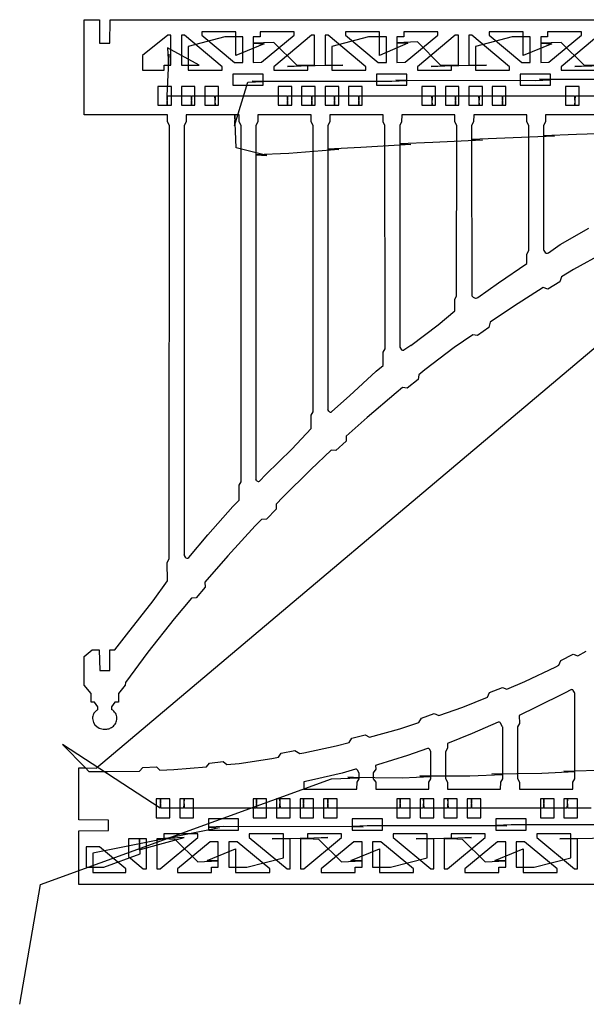
# Model space of a CAD drawing. Units: inches. Extents: x 0 to 10.3, y 0 to 16.8.
# Drawn here: x 0 to 2.6, y 0 to 4.5 of the extents above; entities that cross this region are included whole.
import ezdxf

# ---------------------------------------------------------------- set-up
doc = ezdxf.new("R2010")
doc.units = ezdxf.units.IN
doc.layers.get('0').update_dxf_attribs({"linetype": 'CONTINUOUS'})
for name, color, linetype in [('10', 7, 'CONTINUOUS'), ('5', 7, 'CONTINUOUS'), ('9', 7, 'CONTINUOUS')]:
    doc.layers.add(name, color=color, linetype=linetype)

msp = doc.modelspace()

# ---------------------------------------------------------------- linework, layer by layer
at = {"color": 0, "linetype": 'CONTINUOUS'}
for p, q in [((0.9305, 4.3896), (0.7642, 4.3463)), ((1.5823, 4.3896), (1.416, 4.3463)), ((2.2342, 4.3896), (2.0678, 4.3463)), ((0.8142, 4.2611), (0.6708, 4.3405)), ((1.1092, 4.3585), (0.9805, 4.3054)), ((1.2567, 4.2614), (1.1519, 4.3648)), ((1.761, 4.361), (1.6323, 4.3054)), ((1.9085, 4.2614), (1.8037, 4.3672)), ((2.4128, 4.3585), (2.2842, 4.3054)), ((2.5603, 4.2614), (2.4555, 4.3648)), ((0.6764, 4.3111), (0.6673, 4.1219)), ((1.466, 4.2611), (1.214, 4.2552)), ((2.1178, 4.2611), (1.8658, 4.2552)), ((2.7696, 4.2611), (2.5176, 4.2552)), ((1.0536, 4.1894), (1.6871, 4.1884)), ((1.7054, 4.1936), (2.3389, 4.1926)), ((2.3573, 4.1978), (2.9908, 4.1968)), ((0.671, 4.1219), (0.7777, 4.1219)), ((0.7814, 4.1219), (0.8842, 4.1219)), ((0.8879, 4.1219), (1.2126, 4.1219)), ((1.2164, 4.1219), (1.323, 4.1219)), ((1.3267, 4.1219), (1.4257, 4.1219)), ((1.4294, 4.1219), (1.536, 4.1219)), ((1.5397, 4.1219), (1.8683, 4.1219)), ((1.8721, 4.1219), (1.9748, 4.1219)), ((1.9786, 4.1219), (2.0814, 4.1219)), ((2.0851, 4.1219), (2.1879, 4.1219)), ((2.1916, 4.1219), (2.5163, 4.1219)), ((2.5201, 4.1219), (2.6229, 4.1219)), ((3.8054, 3.9889), (0.3487, 1.0722)), ((0.6369, 0.8896), (0.1938, 1.1796)), ((0.0938, 0.5436), (1.4137, 1.0225)), ((0.7435, 0.8896), (0.6407, 0.8896)), ((1.0719, 0.8896), (0.7472, 0.8896)), ((1.1784, 0.8896), (1.0757, 0.8896)), ((1.285, 0.8896), (1.1822, 0.8896)), ((1.3953, 0.8896), (1.2887, 0.8896)), ((1.7238, 0.8896), (1.399, 0.8896)), ((1.8303, 0.8896), (1.7275, 0.8896)), ((1.9406, 0.8896), (1.834, 0.8896)), ((2.0472, 0.8896), (1.9444, 0.8896)), ((2.3756, 0.8896), (2.0509, 0.8896)), ((2.4821, 0.8896), (2.3794, 0.8896)), ((2.5925, 0.8896), (2.4859, 0.8896)), ((1.5582, 0.8053), (0.9247, 0.8063)), ((2.21, 0.8095), (1.5765, 0.8105)), ((2.8618, 0.8137), (2.2283, 0.8146)), ((0.9064, 0.8011), (0.3318, 0.6855)), ((0.5411, 0.7002), (0.746, 0.7563)), ((0.7033, 0.75), (0.8081, 0.6466)), ((1.1458, 0.7503), (1.3978, 0.7563)), ((1.3551, 0.75), (1.4599, 0.6466)), ((1.7976, 0.7503), (2.0496, 0.7563)), ((2.0069, 0.75), (2.1118, 0.6466)), ((2.4495, 0.7503), (2.7014, 0.7563)), ((0.3818, 0.6218), (0.5462, 0.6824)), ((0.8508, 0.6529), (0.9795, 0.706)), ((1.5026, 0.6529), (1.6313, 0.706)), ((2.1545, 0.6529), (2.2831, 0.706)), ((1.0295, 0.6218), (1.1958, 0.6651)), ((1.6813, 0.6218), (1.8476, 0.6651)), ((2.3331, 0.6218), (2.4995, 0.6651)), ((0, 0), (0.0938, 0.5436))]:
    msp.add_line(p, q, dxfattribs=at)
at = {"layer": '10', "color": 10, "linetype": 'CONTINUOUS'}
for p, q in [((0.9736, 3.9855), (1.0353, 4.1842)), ((2.4257, 3.9387), (2.1996, 3.9302)), ((2.7518, 3.9532), (2.5256, 3.9474)), ((1.7735, 3.902), (1.5473, 3.8871)), ((2.0997, 3.9213), (1.8734, 3.9107)), ((1.1212, 3.852), (0.9823, 3.8856)), ((1.4473, 3.8784), (1.2211, 3.8607)), ((1.4889, 1.0302), (1.7342, 1.0281)), ((1.815, 1.036), (2.0412, 1.0365)), ((2.1411, 1.0452), (2.3674, 1.0495)), ((2.4673, 1.0582), (2.6935, 1.064))]:
    msp.add_line(p, q, dxfattribs=at)
at = {"layer": '5', "color": 5, "linetype": 'CONTINUOUS'}
for p, q in [((0.2922, 4.0354), (0.2926, 4.4678)), ((0.2926, 4.4678), (0.3617, 4.4678)), ((0.4084, 4.3606), (0.4104, 4.4678)), ((0.4104, 4.4678), (4.9514, 4.4678)), ((0.3617, 4.4678), (0.3623, 4.3606)), ((0.6714, 4.3969), (0.557, 4.305)), ((0.6859, 4.3969), (0.6714, 4.3969)), ((0.6859, 4.2611), (0.6859, 4.3969)), ((0.7476, 4.3969), (0.7331, 4.3969)), ((0.7331, 4.3969), (0.7331, 4.2611)), ((0.9186, 4.2539), (0.7476, 4.3969)), ((0.9805, 4.4128), (0.8261, 4.4128)), ((0.8261, 4.4128), (0.8261, 4.3969)), ((0.8261, 4.3969), (0.9742, 4.2741)), ((0.9805, 4.3896), (0.9805, 4.4128)), ((1.0116, 4.3896), (0.9805, 4.3896)), ((1.0116, 4.274), (1.0116, 4.3896)), ((1.0903, 4.3896), (1.0592, 4.3896)), ((1.0592, 4.3896), (1.0592, 4.3607)), ((1.2447, 4.4128), (1.0903, 4.4128)), ((1.0903, 4.4128), (1.0903, 4.3896)), ((1.0968, 4.2743), (1.2447, 4.3969)), ((1.3232, 4.3969), (1.1522, 4.2539)), ((1.2447, 4.3969), (1.2447, 4.4128)), ((1.3377, 4.3969), (1.3232, 4.3969)), ((1.3377, 4.2611), (1.3377, 4.3969)), ((1.3994, 4.3969), (1.3849, 4.3969)), ((1.3849, 4.3969), (1.3849, 4.2611)), ((1.5704, 4.2539), (1.3994, 4.3969)), ((1.6323, 4.4128), (1.4779, 4.4128)), ((1.4779, 4.4128), (1.4779, 4.3969)), ((1.4779, 4.3969), (1.626, 4.2741)), ((1.6323, 4.3896), (1.6323, 4.4128)), ((1.6634, 4.3896), (1.6323, 4.3896)), ((1.6634, 4.274), (1.6634, 4.3896)), ((1.7421, 4.3896), (1.711, 4.3896)), ((1.711, 4.3896), (1.711, 4.3631)), ((1.8965, 4.4128), (1.7421, 4.4128)), ((1.7421, 4.4128), (1.7421, 4.3896)), ((1.7486, 4.2743), (1.8965, 4.3969)), ((1.975, 4.3969), (1.804, 4.2539)), ((1.8965, 4.3969), (1.8965, 4.4128)), ((1.9895, 4.3969), (1.975, 4.3969)), ((1.9895, 4.2611), (1.9895, 4.3969)), ((2.0512, 4.3969), (2.0367, 4.3969)), ((2.0367, 4.3969), (2.0367, 4.2611)), ((2.2222, 4.2539), (2.0512, 4.3969)), ((2.2842, 4.4128), (2.1298, 4.4128)), ((2.1298, 4.4128), (2.1298, 4.3969)), ((2.1298, 4.3969), (2.2778, 4.2741)), ((2.2842, 4.3896), (2.2842, 4.4128)), ((2.3152, 4.3896), (2.2842, 4.3896)), ((2.3152, 4.274), (2.3152, 4.3896)), ((2.3939, 4.3896), (2.3629, 4.3896)), ((2.3629, 4.3896), (2.3629, 4.3607)), ((2.5483, 4.4128), (2.3939, 4.4128)), ((2.3939, 4.4128), (2.3939, 4.3896)), ((2.4005, 4.2743), (2.5483, 4.3969)), ((2.6268, 4.3969), (2.4559, 4.2539)), ((2.5483, 4.3969), (2.5483, 4.4128)), ((0.3623, 4.3606), (0.4084, 4.3606)), ((1.0592, 4.3607), (1.0592, 4.274)), ((1.711, 4.3631), (1.711, 4.274)), ((2.3629, 4.3607), (2.3629, 4.274)), ((0.557, 4.305), (0.5567, 4.238)), ((0.6548, 4.238), (0.6548, 4.2611)), ((0.6548, 4.2611), (0.6742, 4.2611)), ((0.6742, 4.2611), (0.6859, 4.2611)), ((0.7331, 4.2611), (0.7642, 4.2611)), ((0.7642, 4.2611), (0.7642, 4.238)), ((0.9186, 4.238), (0.9186, 4.2539)), ((0.9742, 4.2741), (1.0116, 4.274)), ((1.0592, 4.274), (1.0968, 4.2743)), ((1.1522, 4.2539), (1.1522, 4.238)), ((1.3066, 4.2592), (1.3066, 4.2611)), ((1.3066, 4.2611), (1.3377, 4.2611)), ((1.3066, 4.238), (1.3066, 4.2592)), ((1.3849, 4.2611), (1.416, 4.2611)), ((1.416, 4.2611), (1.416, 4.238)), ((1.5704, 4.238), (1.5704, 4.2539)), ((1.626, 4.2741), (1.6634, 4.274)), ((1.711, 4.274), (1.7486, 4.2743)), ((1.804, 4.2539), (1.804, 4.238)), ((1.9585, 4.2592), (1.9585, 4.2611)), ((1.9585, 4.2611), (1.9895, 4.2611)), ((1.9585, 4.238), (1.9585, 4.2592)), ((2.0367, 4.2611), (2.0678, 4.2611)), ((2.0678, 4.2611), (2.0678, 4.238)), ((2.2222, 4.238), (2.2222, 4.2539)), ((2.2778, 4.2741), (2.3152, 4.274)), ((2.3629, 4.274), (2.4005, 4.2743)), ((2.4559, 4.2539), (2.4559, 4.238)), ((0.5567, 4.238), (0.6548, 4.238)), ((0.7642, 4.238), (0.9186, 4.238)), ((1.1036, 4.2206), (0.9669, 4.2206)), ((0.9669, 4.2206), (0.9669, 4.1705)), ((1.1036, 4.1872), (1.1036, 4.2206)), ((1.1522, 4.238), (1.3066, 4.238)), ((1.416, 4.238), (1.5704, 4.238)), ((1.7554, 4.2206), (1.6187, 4.2206)), ((1.6187, 4.2206), (1.6187, 4.1705)), ((1.7554, 4.1914), (1.7554, 4.2206)), ((1.804, 4.238), (1.9585, 4.238)), ((2.0678, 4.238), (2.2222, 4.238)), ((2.4072, 4.2206), (2.2706, 4.2206)), ((2.2706, 4.2206), (2.2706, 4.1705)), ((2.4072, 4.1956), (2.4072, 4.2206)), ((2.4559, 4.238), (2.6103, 4.238)), ((0.6884, 4.1646), (0.6269, 4.1646)), ((0.6269, 4.1646), (0.6269, 4.0792)), ((0.6884, 4.0792), (0.6884, 4.1646)), ((0.7949, 4.1646), (0.7334, 4.1646)), ((0.7334, 4.1646), (0.7334, 4.0792)), ((0.7949, 4.0792), (0.7949, 4.1646)), ((0.9014, 4.1646), (0.8399, 4.1646)), ((0.8399, 4.1646), (0.8399, 4.0792)), ((0.9014, 4.0792), (0.9014, 4.1646)), ((0.9669, 4.1705), (1.1036, 4.1705)), ((1.1036, 4.1705), (1.1036, 4.1872)), ((1.2337, 4.1646), (1.1723, 4.1646)), ((1.1723, 4.1646), (1.1723, 4.0792)), ((1.2337, 4.0792), (1.2337, 4.1646)), ((1.3402, 4.1646), (1.2788, 4.1646)), ((1.2788, 4.1646), (1.2788, 4.0792)), ((1.3402, 4.0792), (1.3402, 4.1646)), ((1.4467, 4.1646), (1.3853, 4.1646)), ((1.3853, 4.1646), (1.3853, 4.0792)), ((1.4467, 4.0792), (1.4467, 4.1646)), ((1.5532, 4.1646), (1.4918, 4.1646)), ((1.4918, 4.1646), (1.4918, 4.0792)), ((1.5532, 4.0792), (1.5532, 4.1646)), ((1.6187, 4.1705), (1.7554, 4.1705)), ((1.7554, 4.1705), (1.7554, 4.1914)), ((1.8856, 4.1646), (1.8241, 4.1646)), ((1.8241, 4.1646), (1.8241, 4.0792)), ((1.8856, 4.0792), (1.8856, 4.1646)), ((1.9921, 4.1646), (1.9306, 4.1646)), ((1.9306, 4.1646), (1.9306, 4.0792)), ((1.9921, 4.0792), (1.9921, 4.1646)), ((2.0986, 4.1646), (2.0371, 4.1646)), ((2.0371, 4.1646), (2.0371, 4.0792)), ((2.0986, 4.0792), (2.0986, 4.1646)), ((2.2051, 4.1646), (2.1436, 4.1646)), ((2.1436, 4.1646), (2.1436, 4.0792)), ((2.2051, 4.0792), (2.2051, 4.1646)), ((2.2706, 4.1705), (2.4072, 4.1705)), ((2.4072, 4.1705), (2.4072, 4.1956)), ((2.5374, 4.1646), (2.476, 4.1646)), ((2.476, 4.1646), (2.476, 4.0792)), ((2.5374, 4.0792), (2.5374, 4.1646)), ((0.6269, 4.0792), (0.6692, 4.0792)), ((0.6692, 4.0792), (0.6884, 4.0792)), ((0.7334, 4.0792), (0.7795, 4.0792)), ((0.7795, 4.0792), (0.7949, 4.0792)), ((0.8399, 4.0792), (0.886, 4.0792)), ((0.886, 4.0792), (0.9014, 4.0792)), ((1.1723, 4.0792), (1.2145, 4.0792)), ((1.2145, 4.0792), (1.2337, 4.0792)), ((1.2788, 4.0792), (1.3249, 4.0792)), ((1.3249, 4.0792), (1.3402, 4.0792)), ((1.3853, 4.0792), (1.4275, 4.0792)), ((1.4275, 4.0792), (1.4467, 4.0792)), ((1.4918, 4.0792), (1.5379, 4.0792)), ((1.5379, 4.0792), (1.5532, 4.0792)), ((1.8241, 4.0792), (1.8702, 4.0792)), ((1.8702, 4.0792), (1.8856, 4.0792)), ((1.9306, 4.0792), (1.9767, 4.0792)), ((1.9767, 4.0792), (1.9921, 4.0792)), ((2.0371, 4.0792), (2.0832, 4.0792)), ((2.0832, 4.0792), (2.0986, 4.0792)), ((2.1436, 4.0792), (2.1897, 4.0792)), ((2.1897, 4.0792), (2.2051, 4.0792)), ((2.476, 4.0792), (2.5182, 4.0792)), ((2.5182, 4.0792), (2.5374, 4.0792)), ((0.6711, 4.0354), (0.2922, 4.0354)), ((0.6709, 4.0036), (0.6711, 4.0354)), ((0.9758, 4.0354), (0.7555, 4.0354)), ((0.7555, 4.0354), (0.7555, 4.0036)), ((0.9958, 4.0354), (0.9758, 4.0354)), ((0.9956, 4.0036), (0.9958, 4.0354)), ((1.0804, 4.0354), (1.0802, 4.0036)), ((1.3217, 4.0354), (1.0804, 4.0354)), ((1.3217, 4.0036), (1.3217, 4.0354)), ((1.6478, 4.0354), (1.4063, 4.0354)), ((1.4063, 4.0354), (1.4063, 4.0036)), ((1.6478, 4.0036), (1.6478, 4.0354)), ((1.7331, 4.0354), (1.7324, 4.0036)), ((1.9739, 4.0354), (1.7331, 4.0354)), ((1.9739, 4.0036), (1.9739, 4.0354)), ((2.0596, 4.0354), (2.0585, 4.0036)), ((2.3, 4.0354), (2.0596, 4.0354)), ((2.3, 4.0036), (2.3, 4.0354)), ((2.3847, 4.0354), (2.3846, 4.0036)), ((2.6262, 4.0354), (2.3847, 4.0354)), ((0.6798, 3.9877), (0.6709, 4.0036)), ((0.6784, 2.0213), (0.6798, 3.9877)), ((0.7466, 3.9877), (0.7452, 2.0411)), ((0.7555, 4.0036), (0.7466, 3.9877)), ((1.0045, 3.9877), (0.9956, 4.0036)), ((1.0045, 2.371), (1.0045, 3.9877)), ((1.0802, 4.0036), (1.0713, 3.9877)), ((1.0713, 3.9877), (1.0713, 3.8542)), ((1.3306, 3.9877), (1.3217, 4.0036)), ((1.3317, 2.6889), (1.3306, 3.9877)), ((1.4063, 4.0036), (1.3974, 3.9877)), ((1.3974, 3.9877), (1.3974, 3.8806)), ((1.6567, 3.9877), (1.6478, 4.0036)), ((1.6572, 2.975), (1.6567, 3.9877)), ((1.7324, 4.0036), (1.7235, 3.9877)), ((1.7235, 3.9877), (1.7235, 3.9042)), ((1.9827, 3.9883), (1.9739, 4.0036)), ((1.9818, 3.2144), (1.9827, 3.9883)), ((2.0585, 4.0036), (2.0496, 3.9877)), ((2.0496, 3.9877), (2.0497, 3.9234)), ((2.3089, 3.9883), (2.3, 4.0036)), ((2.3086, 3.4202), (2.3089, 3.9883)), ((2.3846, 4.0036), (2.3757, 3.9877)), ((2.3757, 3.9877), (2.3757, 3.9409)), ((2.3757, 3.9409), (2.3757, 3.4254)), ((1.7235, 3.9042), (1.7235, 2.9854)), ((2.0497, 3.9234), (2.0511, 3.2161)), ((1.0713, 3.8542), (1.0713, 2.3848)), ((1.3974, 3.8806), (1.3974, 2.7017)), ((2.451, 3.4477), (2.5808, 3.5225)), ((2.3984, 3.4105), (2.451, 3.4477)), ((2.2997, 3.362), (2.3, 3.4042)), ((2.3, 3.4042), (2.3086, 3.4202)), ((2.3768, 3.4209), (2.3796, 3.4153)), ((2.6493, 3.4096), (2.5115, 3.3337)), ((2.1721, 3.2742), (2.2997, 3.362)), ((2.5115, 3.3337), (2.4572, 3.3016)), ((2.0781, 3.2065), (2.1721, 3.2742)), ((2.4495, 3.2779), (2.396, 3.2456)), ((2.4572, 3.3016), (2.4495, 3.2779)), ((2.3747, 3.2528), (2.239, 3.167)), ((2.396, 3.2456), (2.3747, 3.2528)), ((1.9739, 3.1975), (1.9818, 3.2144)), ((1.9742, 3.1464), (1.9739, 3.1975)), ((1.898, 3.0836), (1.9742, 3.1464)), ((2.239, 3.167), (2.1335, 3.096)), ((1.774, 2.9895), (1.898, 3.0836)), ((2.1335, 3.096), (2.1274, 3.0714)), ((2.1274, 3.0714), (2.077, 3.0342)), ((2.0553, 3.0378), (1.9707, 2.9805)), ((2.077, 3.0342), (2.0553, 3.0378)), ((1.6478, 2.9591), (1.6572, 2.975)), ((1.6487, 2.898), (1.6478, 2.9591)), ((1.7244, 2.9823), (1.7321, 2.9696)), ((1.774, 2.9895), (1.7416, 2.9678)), ((1.9707, 2.9805), (1.8382, 2.8797)), ((1.496, 2.7615), (1.6175, 2.8729)), ((1.6175, 2.8729), (1.6487, 2.898)), ((1.8382, 2.8797), (1.8099, 2.8567)), ((1.8071, 2.8344), (1.7581, 2.7953)), ((1.8099, 2.8567), (1.8071, 2.8344)), ((1.7068, 2.774), (1.5766, 2.6633)), ((1.7363, 2.7981), (1.7068, 2.774)), ((1.7581, 2.7953), (1.7363, 2.7981)), ((1.4153, 2.6893), (1.496, 2.7615)), ((1.3217, 2.673), (1.3317, 2.6889)), ((1.4025, 2.6914), (1.3979, 2.6996)), ((1.322, 2.6127), (1.3217, 2.673)), ((1.5766, 2.6633), (1.4811, 2.578)), ((1.2345, 2.5194), (1.322, 2.6127)), ((1.4801, 2.5556), (1.4341, 2.5128)), ((1.4811, 2.578), (1.4801, 2.5556)), ((1.117, 2.4046), (1.2345, 2.5194)), ((1.4122, 2.5139), (1.3199, 2.427)), ((1.4341, 2.5128), (1.4122, 2.5139)), ((1.3199, 2.427), (1.1934, 2.3013)), ((0.9956, 2.3551), (1.0045, 2.371)), ((1.0757, 2.3757), (1.0716, 2.3835)), ((1.0878, 2.374), (1.117, 2.4046)), ((0.9957, 2.2878), (0.9956, 2.3551)), ((0.9672, 2.2586), (0.9957, 2.2878)), ((1.1934, 2.3013), (1.163, 2.2696)), ((0.8526, 2.1309), (0.9672, 2.2586)), ((1.1625, 2.2468), (1.1196, 2.2008)), ((1.163, 2.2696), (1.1625, 2.2468)), ((1.0961, 2.1998), (1.0682, 2.1707)), ((1.1196, 2.2008), (1.0961, 2.1998)), ((1.0682, 2.1707), (0.9444, 2.035)), ((0.7673, 2.0276), (0.8526, 2.1309)), ((0.6695, 2.0054), (0.6784, 2.0213)), ((0.7463, 2.0368), (0.7506, 2.0291)), ((0.9444, 2.035), (0.839, 1.9154)), ((0.6699, 1.9217), (0.6695, 2.0054)), ((0.6052, 1.8301), (0.6699, 1.9217)), ((0.8408, 1.893), (0.8006, 1.8445)), ((0.839, 1.9154), (0.8408, 1.893)), ((0.7787, 1.8427), (0.7007, 1.7487)), ((0.8006, 1.8445), (0.7787, 1.8427)), ((0.4837, 1.6772), (0.6052, 1.8301)), ((0.7007, 1.7487), (0.581, 1.5981)), ((0.4313, 1.6083), (0.4837, 1.6772)), ((0.2925, 1.4474), (0.2926, 1.5787)), ((0.2926, 1.5787), (0.3285, 1.6081)), ((0.3285, 1.6081), (0.36, 1.6081)), ((0.36, 1.6081), (0.3629, 1.5154)), ((0.4084, 1.6081), (0.4313, 1.6083)), ((0.4084, 1.5154), (0.4084, 1.6081)), ((0.581, 1.5981), (0.4792, 1.46)), ((2.4544, 1.5605), (2.5102, 1.5884)), ((2.5102, 1.5884), (2.531, 1.5811)), ((2.531, 1.5811), (2.5698, 1.6018)), ((2.2914, 1.4649), (2.4311, 1.5309)), ((2.4311, 1.5309), (2.4455, 1.5383)), ((2.4455, 1.5383), (2.4544, 1.5605)), ((0.3629, 1.5154), (0.4084, 1.5154)), ((0.3235, 1.4107), (0.2925, 1.4474)), ((0.4788, 1.4474), (0.4478, 1.4107)), ((0.4792, 1.46), (0.4788, 1.4474)), ((2.131, 1.4141), (2.189, 1.437)), ((2.189, 1.437), (2.2097, 1.4294)), ((2.2097, 1.4294), (2.2914, 1.4649)), ((0.3235, 1.3715), (0.3235, 1.4107)), ((0.4478, 1.4107), (0.4478, 1.3715)), ((2.0093, 1.3477), (2.1221, 1.3935)), ((2.1221, 1.3935), (2.131, 1.4141)), ((2.4736, 1.4133), (2.3417, 1.3486)), ((2.5001, 1.4269), (2.4736, 1.4133)), ((2.5162, 1.4151), (2.5106, 1.424)), ((2.5172, 1.056), (2.5172, 1.4118)), ((0.3391, 1.3715), (0.3235, 1.3715)), ((0.3548, 1.3497), (0.3391, 1.3715)), ((0.3547, 1.3375), (0.3548, 1.3497)), ((0.417, 1.3503), (0.4166, 1.3375)), ((0.4322, 1.3715), (0.417, 1.3503)), ((0.4478, 1.3715), (0.4322, 1.3715)), ((1.9003, 1.3103), (2.0093, 1.3477)), ((2.3417, 1.3486), (2.2659, 1.3108)), ((1.8109, 1.2785), (1.8219, 1.2987)), ((1.8219, 1.2987), (1.8804, 1.32)), ((1.8804, 1.32), (1.9003, 1.3103)), ((2.2659, 1.3108), (2.2668, 1.2735)), ((1.7237, 1.2504), (1.8109, 1.2785)), ((2.1695, 1.28), (2.0523, 1.2284)), ((2.1903, 1.2591), (2.1806, 1.2762)), ((2.1911, 1.043), (2.1911, 1.2558)), ((2.2668, 1.2735), (2.2578, 1.2584)), ((2.2578, 1.2584), (2.2583, 1.0246)), ((1.4949, 1.1878), (1.5069, 1.207)), ((1.5069, 1.207), (1.567, 1.223)), ((1.567, 1.223), (1.586, 1.2116)), ((1.586, 1.2116), (1.7237, 1.2504)), ((2.0523, 1.2284), (1.9402, 1.1841)), ((1.2893, 1.1413), (1.4348, 1.1727)), ((1.4348, 1.1727), (1.4949, 1.1878)), ((1.9407, 1.1622), (1.9315, 1.146)), ((1.9402, 1.1841), (1.9407, 1.1622)), ((1.1429, 1.1148), (1.1742, 1.1208)), ((1.1742, 1.1208), (1.1865, 1.1394)), ((1.1865, 1.1394), (1.2475, 1.1515)), ((1.2475, 1.1515), (1.2702, 1.1379)), ((1.2702, 1.1379), (1.2893, 1.1413)), ((1.7591, 1.1285), (1.6225, 1.0861)), ((1.8498, 1.1613), (1.7591, 1.1285)), ((1.8645, 1.1472), (1.8588, 1.1578)), ((1.865, 1.0338), (1.865, 1.1453)), ((1.9315, 1.146), (1.9312, 1.0239)), ((0.2675, 0.8369), (0.2676, 1.0724)), ((0.2676, 1.0724), (0.2987, 1.0723)), ((0.2987, 1.0723), (0.3142, 1.0564)), ((0.5432, 1.0586), (0.558, 1.0752)), ((0.558, 1.0752), (0.6201, 1.078)), ((0.6201, 1.078), (0.6363, 1.0629)), ((0.6997, 1.0649), (0.8469, 1.0772)), ((0.8469, 1.0772), (0.8606, 1.0948)), ((0.8606, 1.0948), (0.9224, 1.1019)), ((0.9224, 1.1019), (0.9395, 1.0879)), ((0.9395, 1.0879), (0.9959, 1.0933)), ((0.9959, 1.0933), (1.1429, 1.1148)), ((1.6225, 1.0861), (1.6137, 1.0839)), ((1.6137, 1.0839), (1.6146, 1.0668)), ((0.3142, 1.0564), (0.4003, 1.0563)), ((0.4003, 1.0563), (0.5432, 1.0586)), ((0.6363, 1.0629), (0.6997, 1.0649)), ((1.4625, 1.0487), (1.3242, 1.0165)), ((1.5229, 1.0667), (1.4625, 1.0487)), ((1.5382, 1.0521), (1.5318, 1.0631)), ((1.5389, 1.028), (1.5389, 1.0496)), ((1.5389, 1.0237), (1.5389, 1.028)), ((1.6036, 1.0506), (1.6032, 1.0231)), ((1.6146, 1.0668), (1.6036, 1.0506)), ((1.865, 1.0237), (1.865, 1.0338)), ((2.1911, 1.0237), (2.1911, 1.043)), ((2.5172, 1.0237), (2.5172, 1.056)), ((1.3242, 1.0165), (1.2882, 1.01)), ((1.2882, 1.01), (1.2885, 1.0032)), ((1.2885, 1.0032), (1.2885, 0.976)), ((1.5298, 0.976), (1.53, 1.0078)), ((1.53, 1.0078), (1.5389, 1.0237)), ((1.6032, 1.0231), (1.6146, 1.0078)), ((1.6146, 1.0078), (1.6146, 0.976)), ((1.8555, 0.976), (1.8561, 1.0078)), ((1.8561, 1.0078), (1.865, 1.0237)), ((1.9312, 1.0239), (1.9407, 1.0078)), ((1.9407, 1.0078), (1.9407, 0.976)), ((2.1813, 0.976), (2.1822, 1.0078)), ((2.1822, 1.0078), (2.1911, 1.0237)), ((2.2583, 1.0246), (2.2668, 1.0078)), ((2.2668, 1.0078), (2.2668, 0.976)), ((2.5083, 1.0078), (2.5172, 1.0237)), ((2.5086, 0.976), (2.5083, 1.0078)), ((1.2885, 0.976), (1.5298, 0.976)), ((1.6146, 0.976), (1.8555, 0.976)), ((1.9407, 0.976), (2.1813, 0.976)), ((2.2668, 0.976), (2.5086, 0.976)), ((0.6388, 0.9322), (0.6196, 0.9322)), ((0.6196, 0.9322), (0.6196, 0.8468)), ((0.681, 0.9322), (0.6388, 0.9322)), ((0.681, 0.8468), (0.681, 0.9322)), ((0.7453, 0.9322), (0.7261, 0.9322)), ((0.7261, 0.9322), (0.7261, 0.8468)), ((0.7876, 0.9322), (0.7453, 0.9322)), ((0.7876, 0.8468), (0.7876, 0.9322)), ((1.0738, 0.9322), (1.0584, 0.9322)), ((1.0584, 0.9322), (1.0584, 0.8468)), ((1.1199, 0.9322), (1.0738, 0.9322)), ((1.1199, 0.8468), (1.1199, 0.9322)), ((1.1803, 0.9322), (1.1649, 0.9322)), ((1.1649, 0.9322), (1.1649, 0.8468)), ((1.2264, 0.9322), (1.1803, 0.9322)), ((1.2264, 0.8468), (1.2264, 0.9322)), ((1.2868, 0.9322), (1.2715, 0.9322)), ((1.2715, 0.9322), (1.2715, 0.8468)), ((1.3329, 0.9322), (1.2868, 0.9322)), ((1.3329, 0.8468), (1.3329, 0.9322)), ((1.3972, 0.9322), (1.378, 0.9322)), ((1.378, 0.9322), (1.378, 0.8468)), ((1.4394, 0.9322), (1.3972, 0.9322)), ((1.4394, 0.8468), (1.4394, 0.9322)), ((1.7256, 0.9322), (1.7103, 0.9322)), ((1.7103, 0.9322), (1.7103, 0.8468)), ((1.7717, 0.9322), (1.7256, 0.9322)), ((1.7717, 0.8468), (1.7717, 0.9322)), ((1.8321, 0.9322), (1.8168, 0.9322)), ((1.8168, 0.9322), (1.8168, 0.8468)), ((1.8782, 0.9322), (1.8321, 0.9322)), ((1.8782, 0.8468), (1.8782, 0.9322)), ((1.9425, 0.9322), (1.9233, 0.9322)), ((1.9233, 0.9322), (1.9233, 0.8468)), ((1.9848, 0.9322), (1.9425, 0.9322)), ((1.9848, 0.8468), (1.9848, 0.9322)), ((2.049, 0.9322), (2.0298, 0.9322)), ((2.0298, 0.9322), (2.0298, 0.8468)), ((2.0913, 0.9322), (2.049, 0.9322)), ((2.0913, 0.8468), (2.0913, 0.9322)), ((2.3775, 0.9322), (2.3621, 0.9322)), ((2.3621, 0.9322), (2.3621, 0.8468)), ((2.4236, 0.9322), (2.3775, 0.9322)), ((2.4236, 0.8468), (2.4236, 0.9322)), ((2.484, 0.9322), (2.4686, 0.9322)), ((2.4686, 0.9322), (2.4686, 0.8468)), ((2.5301, 0.9322), (2.484, 0.9322)), ((2.5301, 0.8468), (2.5301, 0.9322)), ((0.4034, 0.8355), (0.2675, 0.8369)), ((0.4034, 0.7893), (0.4034, 0.8355)), ((0.6196, 0.8468), (0.681, 0.8468)), ((0.7261, 0.8468), (0.7876, 0.8468)), ((0.9931, 0.8409), (0.8564, 0.8409)), ((0.8564, 0.8409), (0.8564, 0.8033)), ((0.9931, 0.7908), (0.9931, 0.8409)), ((1.0584, 0.8468), (1.1199, 0.8468)), ((1.1649, 0.8468), (1.2264, 0.8468)), ((1.2715, 0.8468), (1.3329, 0.8468)), ((1.378, 0.8468), (1.4394, 0.8468)), ((1.6449, 0.8409), (1.5082, 0.8409)), ((1.5082, 0.8409), (1.5082, 0.8075)), ((1.5082, 0.8075), (1.5082, 0.7908)), ((1.6449, 0.7908), (1.6449, 0.8409)), ((1.7103, 0.8468), (1.7717, 0.8468)), ((1.8168, 0.8468), (1.8782, 0.8468)), ((1.9233, 0.8468), (1.9848, 0.8468)), ((2.0298, 0.8468), (2.0913, 0.8468)), ((2.2967, 0.8409), (2.16, 0.8409)), ((2.16, 0.8409), (2.16, 0.8117)), ((2.16, 0.8117), (2.16, 0.7908)), ((2.2967, 0.7908), (2.2967, 0.8409)), ((2.3621, 0.8468), (2.4236, 0.8468)), ((2.4686, 0.8468), (2.5301, 0.8468)), ((0.2675, 0.7879), (0.4034, 0.7893)), ((0.2677, 0.5436), (0.2675, 0.7879)), ((0.8077, 0.7735), (0.6533, 0.7735)), ((0.6533, 0.7735), (0.6533, 0.7522)), ((0.8077, 0.7576), (0.8077, 0.7735)), ((0.8564, 0.8033), (0.8564, 0.7908)), ((0.8564, 0.7908), (0.9931, 0.7908)), ((1.1958, 0.7735), (1.0414, 0.7735)), ((1.0414, 0.7735), (1.0414, 0.7576)), ((1.1958, 0.7503), (1.1958, 0.7735)), ((1.4596, 0.7735), (1.3052, 0.7735)), ((1.3052, 0.7735), (1.3052, 0.7522)), ((1.4596, 0.7576), (1.4596, 0.7735)), ((1.5082, 0.7908), (1.6449, 0.7908)), ((1.8476, 0.7735), (1.6932, 0.7735)), ((1.6932, 0.7735), (1.6932, 0.7576)), ((1.8476, 0.7503), (1.8476, 0.7735)), ((2.1114, 0.7735), (1.957, 0.7735)), ((1.957, 0.7735), (1.957, 0.7522)), ((2.1114, 0.7576), (2.1114, 0.7735)), ((2.16, 0.7908), (2.2967, 0.7908)), ((2.4995, 0.7735), (2.3451, 0.7735)), ((2.3451, 0.7735), (2.3451, 0.7576)), ((2.4995, 0.7503), (2.4995, 0.7735)), ((0.5431, 0.7502), (0.4929, 0.7501)), ((0.4929, 0.7501), (0.493, 0.6702)), ((0.5751, 0.7503), (0.5431, 0.7502)), ((0.5751, 0.6145), (0.5751, 0.7503)), ((0.6533, 0.7503), (0.6223, 0.7503)), ((0.6223, 0.7503), (0.6223, 0.6145)), ((0.6368, 0.6145), (0.8077, 0.7576)), ((0.6533, 0.7522), (0.6533, 0.7503)), ((0.8632, 0.7371), (0.7153, 0.6145)), ((0.9008, 0.7374), (0.8632, 0.7371)), ((0.9008, 0.6507), (0.9008, 0.7374)), ((0.9858, 0.7373), (0.9484, 0.7374)), ((0.9484, 0.7374), (0.9484, 0.6218)), ((1.1339, 0.6145), (0.9858, 0.7373)), ((1.0414, 0.7576), (1.2124, 0.6145)), ((1.2269, 0.7503), (1.1958, 0.7503)), ((1.2269, 0.6145), (1.2269, 0.7503)), ((1.3052, 0.7503), (1.2741, 0.7503)), ((1.2741, 0.7503), (1.2741, 0.6145)), ((1.2886, 0.6145), (1.4596, 0.7576)), ((1.3052, 0.7522), (1.3052, 0.7503)), ((1.515, 0.7371), (1.3671, 0.6145)), ((1.5526, 0.7374), (1.515, 0.7371)), ((1.5526, 0.6507), (1.5526, 0.7374)), ((1.6376, 0.7373), (1.6002, 0.7374)), ((1.6002, 0.7374), (1.6002, 0.6218)), ((1.7857, 0.6145), (1.6376, 0.7373)), ((1.6932, 0.7576), (1.8642, 0.6145)), ((1.8787, 0.7503), (1.8476, 0.7503)), ((1.8787, 0.6145), (1.8787, 0.7503)), ((1.957, 0.7503), (1.9259, 0.7503)), ((1.9259, 0.7503), (1.9259, 0.6145)), ((1.9404, 0.6145), (2.1114, 0.7576)), ((1.957, 0.7522), (1.957, 0.7503)), ((2.1668, 0.7371), (2.0189, 0.6145)), ((2.2044, 0.7374), (2.1668, 0.7371)), ((2.2044, 0.6507), (2.2044, 0.7374)), ((2.2894, 0.7373), (2.252, 0.7374)), ((2.252, 0.7374), (2.252, 0.6218)), ((2.4375, 0.6145), (2.2894, 0.7373)), ((2.3451, 0.7576), (2.516, 0.6145)), ((2.5305, 0.7503), (2.4995, 0.7503)), ((2.5305, 0.6145), (2.5305, 0.7503)), ((0.3624, 0.7148), (0.3007, 0.7143)), ((0.3007, 0.7143), (0.3007, 0.6218)), ((0.482, 0.6145), (0.3624, 0.7148)), ((0.493, 0.6702), (0.5606, 0.6145)), ((0.9008, 0.6218), (0.9008, 0.6507)), ((1.5526, 0.6218), (1.5526, 0.6507)), ((2.2044, 0.6218), (2.2044, 0.6507)), ((0.3007, 0.6218), (0.3318, 0.6218)), ((0.3318, 0.6218), (0.3318, 0.5986)), ((0.3318, 0.5986), (0.482, 0.5986)), ((0.482, 0.5986), (0.482, 0.6145)), ((0.5606, 0.6145), (0.5751, 0.6145)), ((0.6223, 0.6145), (0.6368, 0.6145)), ((0.7153, 0.6145), (0.7153, 0.5986)), ((0.7153, 0.5986), (0.8697, 0.5986)), ((0.8697, 0.5986), (0.8697, 0.6218)), ((0.8697, 0.6218), (0.9008, 0.6218)), ((0.9484, 0.6218), (0.9795, 0.6218)), ((0.9795, 0.6218), (0.9795, 0.5986)), ((0.9795, 0.5986), (1.1339, 0.5986)), ((1.1339, 0.5986), (1.1339, 0.6145)), ((1.2124, 0.6145), (1.2269, 0.6145)), ((1.2741, 0.6145), (1.2886, 0.6145)), ((1.3671, 0.6145), (1.3671, 0.5986)), ((1.3671, 0.5986), (1.5215, 0.5986)), ((1.5215, 0.5986), (1.5215, 0.6218)), ((1.5215, 0.6218), (1.5526, 0.6218)), ((1.6002, 0.6218), (1.6313, 0.6218)), ((1.6313, 0.6218), (1.6313, 0.5986)), ((1.6313, 0.5986), (1.7857, 0.5986)), ((1.7857, 0.5986), (1.7857, 0.6145)), ((1.8642, 0.6145), (1.8787, 0.6145)), ((1.9259, 0.6145), (1.9404, 0.6145)), ((2.0189, 0.6145), (2.0189, 0.5986)), ((2.0189, 0.5986), (2.1733, 0.5986)), ((2.1733, 0.5986), (2.1733, 0.6218)), ((2.1733, 0.6218), (2.2044, 0.6218)), ((2.252, 0.6218), (2.2831, 0.6218)), ((2.2831, 0.6218), (2.2831, 0.5986)), ((2.2831, 0.5986), (2.4375, 0.5986)), ((2.4375, 0.5986), (2.4375, 0.6145)), ((2.516, 0.6145), (2.5305, 0.6145)), ((4.8087, 0.5436), (0.2677, 0.5436))]:
    msp.add_line(p, q, dxfattribs=at)
for centre, radius, start, end in [((2.3859, 3.4254), 0.0101, 180, 206.3152), ((2.391, 3.4209), 0.0128, 206.3152, 305.2627), ((2.0538, 3.2161), 0.00274, 180.1062, 206.6551), ((2.0687, 3.2236), 0.0195, 206.6551, 298.8721), ((1.7295, 2.9854), 0.006, 180, 211.4279), ((1.7385, 2.9774), 0.0101, 230.3412, 287.8477), ((1.4017, 2.7017), 0.0043, 180, 209.2652), ((1.4098, 2.6954), 0.0083, 209.2652, 311.8583), ((1.0739, 2.3848), 0.00267, 180, 207.995), ((1.0824, 2.3792), 0.00751, 207.995, 316.2301), ((0.7539, 2.0411), 0.00878, 179.9581, 209.2829), ((0.7594, 2.034), 0.0101, 209.2829, 320.4614), ((2.5038, 1.4197), 0.0081, 32.29, 117.0841), ((2.511, 1.4118), 0.00626, 0, 32.29), ((0.3749, 1.2979), 0.0444, 159.6482, 189.0173), ((0.3734, 1.2985), 0.0427, 137.6398, 159.6482), ((0.3793, 1.293), 0.0508, 119.0546, 137.6398), ((0.3931, 1.295), 0.0485, 32.5831, 60.9478), ((0.3977, 1.298), 0.043, 0.7962, 32.5831), ((0.3936, 1.2979), 0.0471, 332.5287, 0.7962), ((0.3797, 1.2986), 0.0492, 188.9473, 246.2124), ((0.3856, 1.3116), 0.0635, 246.0038, 269.9568), ((0.3895, 1.3011), 0.0525, 285.9455, 306.0281), ((0.3907, 1.2995), 0.0504, 306.0281, 332.5287), ((2.173, 1.272), 0.0087, 29.2652, 113.7164), ((2.1845, 1.2558), 0.00661, 0, 29.2652), ((0.3856, 1.3145), 0.0664, 269.9568, 285.9455), ((1.8523, 1.1544), 0.00733, 28.1752, 109.8744), ((1.8608, 1.1453), 0.00414, 0, 28.1752), ((1.5251, 1.0593), 0.00773, 30.0088, 106.5298), ((1.534, 1.0496), 0.00488, 0, 30.0088)]:
    msp.add_arc(centre, radius, start, end, dxfattribs=at)
at = {"layer": '9', "color": 9, "linetype": 'CONTINUOUS'}
for p, q in [((0.9805, 4.3896), (0.9305, 4.3896)), ((0.9805, 4.3054), (0.9805, 4.3896)), ((1.6323, 4.3896), (1.5823, 4.3896)), ((1.6323, 4.3054), (1.6323, 4.3896)), ((2.2842, 4.3896), (2.2342, 4.3896)), ((2.2842, 4.3054), (2.2842, 4.3896)), ((0.6708, 4.3405), (0.6742, 4.2611)), ((0.7642, 4.3463), (0.7642, 4.2611)), ((1.1519, 4.3648), (1.0592, 4.3607)), ((1.0592, 4.3607), (1.1092, 4.3585)), ((1.416, 4.3463), (1.416, 4.2611)), ((1.8037, 4.3672), (1.711, 4.3631)), ((1.711, 4.3631), (1.761, 4.361)), ((2.0678, 4.3463), (2.0678, 4.2611)), ((2.4555, 4.3648), (2.3629, 4.3607)), ((2.3629, 4.3607), (2.4128, 4.3585)), ((0.6742, 4.2611), (0.6764, 4.3111)), ((0.7642, 4.2611), (0.8142, 4.2611)), ((1.214, 4.2552), (1.3066, 4.2592)), ((1.3066, 4.2592), (1.2567, 4.2614)), ((1.416, 4.2611), (1.466, 4.2611)), ((1.8658, 4.2552), (1.9585, 4.2592)), ((1.9585, 4.2592), (1.9085, 4.2614)), ((2.0678, 4.2611), (2.1178, 4.2611)), ((2.5176, 4.2552), (2.6103, 4.2592)), ((2.6103, 4.2592), (2.5603, 4.2614)), ((1.0353, 4.1842), (1.1036, 4.1872)), ((1.1036, 4.1872), (1.0536, 4.1894)), ((1.6871, 4.1884), (1.7554, 4.1914)), ((1.7554, 4.1914), (1.7054, 4.1936)), ((2.3389, 4.1926), (2.4072, 4.1956)), ((2.4072, 4.1956), (2.3573, 4.1978)), ((0.6673, 4.1219), (0.6692, 4.0792)), ((0.6692, 4.0792), (0.671, 4.1219)), ((0.7777, 4.1219), (0.7795, 4.0792)), ((0.7795, 4.0792), (0.7814, 4.1219)), ((0.8842, 4.1219), (0.886, 4.0792)), ((0.886, 4.0792), (0.8879, 4.1219)), ((1.2126, 4.1219), (1.2145, 4.0792)), ((1.2145, 4.0792), (1.2164, 4.1219)), ((1.323, 4.1219), (1.3249, 4.0792)), ((1.3249, 4.0792), (1.3267, 4.1219)), ((1.4257, 4.1219), (1.4275, 4.0792)), ((1.4275, 4.0792), (1.4294, 4.1219)), ((1.536, 4.1219), (1.5379, 4.0792)), ((1.5379, 4.0792), (1.5397, 4.1219)), ((1.8683, 4.1219), (1.8702, 4.0792)), ((1.8702, 4.0792), (1.8721, 4.1219)), ((1.9748, 4.1219), (1.9767, 4.0792)), ((1.9767, 4.0792), (1.9786, 4.1219)), ((2.0814, 4.1219), (2.0832, 4.0792)), ((2.0832, 4.0792), (2.0851, 4.1219)), ((2.1879, 4.1219), (2.1897, 4.0792)), ((2.1897, 4.0792), (2.1916, 4.1219)), ((2.5163, 4.1219), (2.5182, 4.0792)), ((2.5182, 4.0792), (2.5201, 4.1219)), ((0.9758, 4.0354), (0.9736, 3.9855)), ((0.9823, 3.8856), (0.9758, 4.0354)), ((2.5256, 3.9474), (2.3757, 3.9409)), ((2.3757, 3.9409), (2.4257, 3.9387)), ((1.5473, 3.8871), (1.3974, 3.8806)), ((1.8734, 3.9107), (1.7235, 3.9042)), ((1.7235, 3.9042), (1.7735, 3.902)), ((2.1996, 3.9302), (2.0497, 3.9234)), ((2.0497, 3.9234), (2.0997, 3.9213)), ((1.2211, 3.8607), (1.0713, 3.8542)), ((1.0713, 3.8542), (1.1212, 3.852)), ((1.3974, 3.8806), (1.4473, 3.8784)), ((0.1938, 1.1796), (0.2987, 1.0723)), ((0.2987, 1.0723), (0.3487, 1.0722)), ((1.4137, 1.0225), (1.5389, 1.028)), ((1.5389, 1.028), (1.4889, 1.0302)), ((1.7342, 1.0281), (1.865, 1.0338)), ((1.865, 1.0338), (1.815, 1.036)), ((2.0412, 1.0365), (2.1911, 1.043)), ((2.1911, 1.043), (2.1411, 1.0452)), ((2.3674, 1.0495), (2.5172, 1.056)), ((2.5172, 1.056), (2.4673, 1.0582)), ((0.6388, 0.9322), (0.6369, 0.8896)), ((0.6407, 0.8896), (0.6388, 0.9322)), ((0.7453, 0.9322), (0.7435, 0.8896)), ((0.7472, 0.8896), (0.7453, 0.9322)), ((1.0738, 0.9322), (1.0719, 0.8896)), ((1.0757, 0.8896), (1.0738, 0.9322)), ((1.1803, 0.9322), (1.1784, 0.8896)), ((1.1822, 0.8896), (1.1803, 0.9322)), ((1.2868, 0.9322), (1.285, 0.8896)), ((1.2887, 0.8896), (1.2868, 0.9322)), ((1.3972, 0.9322), (1.3953, 0.8896)), ((1.399, 0.8896), (1.3972, 0.9322)), ((1.7256, 0.9322), (1.7238, 0.8896)), ((1.7275, 0.8896), (1.7256, 0.9322)), ((1.8321, 0.9322), (1.8303, 0.8896)), ((1.834, 0.8896), (1.8321, 0.9322)), ((1.9425, 0.9322), (1.9406, 0.8896)), ((1.9444, 0.8896), (1.9425, 0.9322)), ((2.049, 0.9322), (2.0472, 0.8896)), ((2.0509, 0.8896), (2.049, 0.9322)), ((2.3775, 0.9322), (2.3756, 0.8896)), ((2.3794, 0.8896), (2.3775, 0.9322)), ((2.484, 0.9322), (2.4821, 0.8896)), ((2.4859, 0.8896), (2.484, 0.9322)), ((0.9247, 0.8063), (0.8564, 0.8033)), ((1.5765, 0.8105), (1.5082, 0.8075)), ((1.5082, 0.8075), (1.5582, 0.8053)), ((2.2283, 0.8146), (2.16, 0.8117)), ((2.16, 0.8117), (2.21, 0.8095)), ((0.8564, 0.8033), (0.9064, 0.8011)), ((0.5431, 0.7502), (0.5411, 0.7002)), ((0.5462, 0.6824), (0.5431, 0.7502)), ((0.746, 0.7563), (0.6533, 0.7522)), ((0.6533, 0.7522), (0.7033, 0.75)), ((1.1958, 0.7503), (1.1458, 0.7503)), ((1.1958, 0.6651), (1.1958, 0.7503)), ((1.3978, 0.7563), (1.3052, 0.7522)), ((1.3052, 0.7522), (1.3551, 0.75)), ((1.8476, 0.7503), (1.7976, 0.7503)), ((1.8476, 0.6651), (1.8476, 0.7503)), ((2.0496, 0.7563), (1.957, 0.7522)), ((1.957, 0.7522), (2.0069, 0.75)), ((2.4995, 0.7503), (2.4495, 0.7503)), ((2.4995, 0.6651), (2.4995, 0.7503)), ((0.3318, 0.6855), (0.3318, 0.6218)), ((0.9795, 0.706), (0.9795, 0.6218)), ((1.6313, 0.706), (1.6313, 0.6218)), ((2.2831, 0.706), (2.2831, 0.6218)), ((0.8081, 0.6466), (0.9008, 0.6507)), ((0.9008, 0.6507), (0.8508, 0.6529)), ((1.4599, 0.6466), (1.5526, 0.6507)), ((1.5526, 0.6507), (1.5026, 0.6529)), ((2.1118, 0.6466), (2.2044, 0.6507)), ((2.2044, 0.6507), (2.1545, 0.6529)), ((0.3318, 0.6218), (0.3818, 0.6218)), ((0.9795, 0.6218), (1.0295, 0.6218)), ((1.6313, 0.6218), (1.6813, 0.6218)), ((2.2831, 0.6218), (2.3331, 0.6218))]:
    msp.add_line(p, q, dxfattribs=at)

doc.saveas('drawing.dxf')
